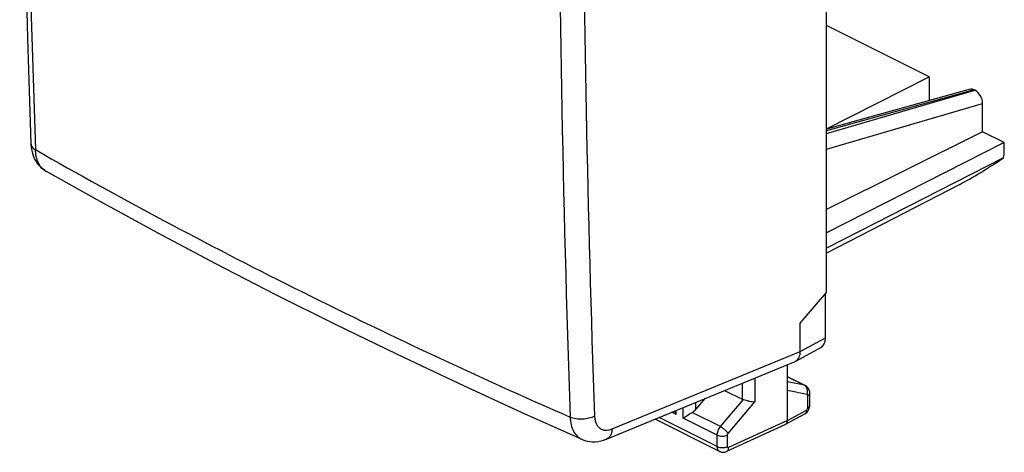
# Model space of a CAD drawing. Units: inches. Extents: x 91.5 to 118.7, y 122.9 to 174.1.
# Drawn here: x 91.5 to 118.7, y 122.9 to 134.9 of the extents above; entities that cross this region are included whole.
import ezdxf

# ---------------------------------------------------------------- set-up
doc = ezdxf.new("R2010")
doc.units = ezdxf.units.IN
doc.header["$MEASUREMENT"] = 0
doc.layers.add('ASSI', color=7, linetype='Continuous')
doc.layers.add('RACCORDO', color=7, linetype='Continuous')

# ---------------------------------------------------------------- blocks, each defined once
blk = doc.blocks.new('block 50')
at = {"layer": 'ASSI', "color": 7, "lineweight": 25, "true_color": 0xffffff}
blk.add_lwpolyline([(113.266, 124.54), (112.725, 124.649)], dxfattribs=at)
blk = doc.blocks.new('block 51')
at = {"layer": 'ASSI', "color": 7, "lineweight": 25, "true_color": 0xffffff}
blk.add_lwpolyline([(113.193, 124.794), (112.725, 124.889)], dxfattribs=at)
blk = doc.blocks.new('block 52')
at = {"layer": 'ASSI', "color": 7, "lineweight": 25, "true_color": 0xffffff}
blk.add_lwpolyline([(107.056, 123.305), (107.067, 123.301), (107.132, 123.276), (107.201, 123.257), (107.273, 123.244), (107.346, 123.238), (107.421, 123.238), (107.497, 123.245), (107.574, 123.259), (107.65, 123.279), (107.726, 123.306), (107.734, 123.31)], dxfattribs=at)
blk = doc.blocks.new('block 53')
at = {"layer": 'ASSI', "color": 7, "lineweight": 25, "true_color": 0xffffff}
blk.add_lwpolyline([(110.852, 122.971), (110.865, 122.965), (110.886, 122.957), (110.908, 122.951), (110.931, 122.948), (110.954, 122.947), (110.978, 122.949), (111.001, 122.953), (111.024, 122.959), (111.048, 122.969)], dxfattribs=at)
blk = doc.blocks.new('block 54')
at = {"layer": 'ASSI', "color": 7, "lineweight": 25, "true_color": 0xffffff}
blk.add_lwpolyline([(92.277, 130.695), (93.757, 129.866), (95.342, 129.003), (96.954, 128.15), (98.59, 127.308), (100.252, 126.477), (101.938, 125.657), (103.649, 124.849), (105.383, 124.053), (107.057, 123.305)], dxfattribs=at)
blk = doc.blocks.new('block 55')
at = {"layer": 'ASSI', "color": 7, "lineweight": 25, "true_color": 0xffffff}
blk.add_lwpolyline([(92.278, 130.694), (92.277, 130.695)], dxfattribs=at)
blk = doc.blocks.new('block 67')
at = {"layer": 'ASSI', "color": 7, "lineweight": 25, "true_color": 0xffffff}
blk.add_lwpolyline([(110.853, 122.97), (109.072, 123.861)], dxfattribs=at)
blk = doc.blocks.new('block 68')
at = {"layer": 'ASSI', "color": 7, "lineweight": 25, "true_color": 0xffffff}
blk.add_lwpolyline([(110.788, 123.106), (109.184, 123.907)], dxfattribs=at)
blk = doc.blocks.new('block 69')
at = {"layer": 'ASSI', "color": 7, "lineweight": 25, "true_color": 0xffffff}
blk.add_lwpolyline([(110.788, 123.423), (109.852, 123.891)], dxfattribs=at)
blk = doc.blocks.new('block 70')
at = {"layer": 'ASSI', "color": 7, "lineweight": 25, "true_color": 0xffffff}
blk.add_lwpolyline([(109.658, 123.988), (109.532, 124.051)], dxfattribs=at)
blk = doc.blocks.new('block 71')
at = {"layer": 'ASSI', "color": 7, "lineweight": 25, "true_color": 0xffffff}
blk.add_lwpolyline([(110.876, 123.655), (110.094, 124.046)], dxfattribs=at)
blk = doc.blocks.new('block 72')
at = {"layer": 'ASSI', "color": 7, "lineweight": 25, "true_color": 0xffffff}
blk.add_lwpolyline([(110.993, 124.652), (111.472, 124.413)], dxfattribs=at)
blk = doc.blocks.new('block 81')
at = {"layer": 'ASSI', "color": 7, "lineweight": 25, "true_color": 0xffffff}
blk.add_lwpolyline([(112.725, 125.028), (113.193, 124.794)], dxfattribs=at)
blk = doc.blocks.new('block 82')
at = {"layer": 'ASSI', "color": 7, "lineweight": 25, "true_color": 0xffffff}
blk.add_lwpolyline([(113.216, 124.786), (112.725, 125.032)], dxfattribs=at)
blk = doc.blocks.new('block 83')
at = {"layer": 'ASSI', "color": 7, "lineweight": 25, "true_color": 0xffffff}
blk.add_lwpolyline([(91.859, 131.456), (91.86, 131.435), (91.868, 131.347), (91.882, 131.263), (91.903, 131.182), (91.93, 131.105), (91.962, 131.032), (92.001, 130.963), (92.044, 130.9), (92.093, 130.842), (92.146, 130.79), (92.203, 130.743), (92.263, 130.703), (92.278, 130.694)], dxfattribs=at)
blk = doc.blocks.new('block 84')
at = {"layer": 'ASSI', "color": 7, "lineweight": 25, "true_color": 0xffffff}
blk.add_lwpolyline([(91.859, 167.613), (91.766, 164.605), (91.688, 161.541), (91.628, 158.485), (91.584, 155.437), (91.558, 152.398), (91.55, 149.369), (91.558, 146.348), (91.584, 143.337), (91.628, 140.335), (91.689, 137.343), (91.767, 134.36), (91.859, 131.456)], dxfattribs=at)
blk = doc.blocks.new('block 98')
at = {"layer": 'ASSI', "color": 7, "lineweight": 25, "true_color": 0xffffff}
blk.add_lwpolyline([(113.29, 124.726), (113.273, 124.745), (113.255, 124.761), (113.235, 124.776), (113.216, 124.786)], dxfattribs=at)
blk = doc.blocks.new('block 109')
at = {"layer": 'ASSI', "color": 7, "lineweight": 25, "true_color": 0xffffff}
blk.add_lwpolyline([(118.706, 131.484), (118.108, 131.783)], dxfattribs=at)
blk = doc.blocks.new('block 110')
at = {"layer": 'ASSI', "color": 7, "lineweight": 25, "true_color": 0xffffff}
blk.add_lwpolyline([(116.632, 133.3), (113.804, 134.714)], dxfattribs=at)
blk = doc.blocks.new('block 129')
at = {"layer": 'ASSI', "color": 7, "lineweight": 25, "true_color": 0xffffff}
blk.add_lwpolyline([(113.333, 124.635), (113.326, 124.66), (113.316, 124.684), (113.304, 124.706), (113.29, 124.726)], dxfattribs=at)
blk = doc.blocks.new('block 139')
at = {"layer": 'ASSI', "color": 7, "lineweight": 25, "true_color": 0xffffff}
blk.add_lwpolyline([(109.658, 123.988), (109.658, 124.103)], dxfattribs=at)
blk = doc.blocks.new('block 141')
at = {"layer": 'ASSI', "color": 7, "lineweight": 25, "true_color": 0xffffff}
blk.add_lwpolyline([(109.852, 123.891), (109.852, 124.182)], dxfattribs=at)
blk = doc.blocks.new('block 143')
at = {"layer": 'ASSI', "color": 7, "lineweight": 25, "true_color": 0xffffff}
blk.add_lwpolyline([(110.202, 124.137), (110.202, 124.327)], dxfattribs=at)
blk = doc.blocks.new('block 151')
at = {"layer": 'ASSI', "color": 7, "lineweight": 25, "true_color": 0xffffff}
blk.add_lwpolyline([(110.788, 123.106), (110.788, 123.423)], dxfattribs=at)
blk = doc.blocks.new('block 153')
at = {"layer": 'ASSI', "color": 7, "lineweight": 25, "true_color": 0xffffff}
blk.add_lwpolyline([(111.068, 123.105), (111.068, 123.422)], dxfattribs=at)
blk = doc.blocks.new('block 155')
at = {"layer": 'ASSI', "color": 7, "lineweight": 25, "true_color": 0xffffff}
blk.add_lwpolyline([(111.472, 124.85), (111.472, 124.413)], dxfattribs=at)
blk = doc.blocks.new('block 157')
at = {"layer": 'ASSI', "color": 7, "lineweight": 25, "true_color": 0xffffff}
blk.add_lwpolyline([(111.823, 124.994), (111.823, 124.336)], dxfattribs=at)
blk = doc.blocks.new('block 163')
at = {"layer": 'ASSI', "color": 7, "lineweight": 25, "true_color": 0xffffff}
blk.add_lwpolyline([(113.339, 124.581), (113.339, 124.584), (113.338, 124.61), (113.333, 124.635)], dxfattribs=at)
blk = doc.blocks.new('block 164')
at = {"layer": 'ASSI', "color": 7, "lineweight": 25, "true_color": 0xffffff}
blk.add_lwpolyline([(112.725, 123.827), (112.725, 125.366)], dxfattribs=at)
blk = doc.blocks.new('block 167')
at = {"layer": 'ASSI', "color": 7, "lineweight": 25, "true_color": 0xffffff}
blk.add_lwpolyline([(113.079, 125.729), (113.079, 126.508)], dxfattribs=at)
blk = doc.blocks.new('block 168')
at = {"layer": 'ASSI', "color": 7, "lineweight": 25, "true_color": 0xffffff}
blk.add_lwpolyline([(113.283, 124.171), (113.283, 124.511)], dxfattribs=at)
blk = doc.blocks.new('block 170')
at = {"layer": 'ASSI', "color": 7, "lineweight": 25, "true_color": 0xffffff}
blk.add_lwpolyline([(113.339, 124.241), (113.339, 124.58)], dxfattribs=at)
blk = doc.blocks.new('block 172')
at = {"layer": 'ASSI', "color": 7, "lineweight": 25, "true_color": 0xffffff}
blk.add_lwpolyline([(113.773, 126.104), (113.773, 127.317)], dxfattribs=at)
blk = doc.blocks.new('block 174')
at = {"layer": 'ASSI', "color": 7, "lineweight": 25, "true_color": 0xffffff}
blk.add_lwpolyline([(113.804, 127.353), (113.804, 162.726)], dxfattribs=at)
blk = doc.blocks.new('block 176')
at = {"layer": 'ASSI', "color": 7, "lineweight": 25, "true_color": 0xffffff}
blk.add_lwpolyline([(113.338, 124.217), (113.339, 124.241)], dxfattribs=at)
blk = doc.blocks.new('block 177')
at = {"layer": 'ASSI', "color": 7, "lineweight": 25, "true_color": 0xffffff}
blk.add_lwpolyline([(116.632, 133.3), (116.632, 132.639)], dxfattribs=at)
blk = doc.blocks.new('block 178')
at = {"layer": 'ASSI', "color": 7, "lineweight": 25, "true_color": 0xffffff}
blk.add_lwpolyline([(118.706, 131.278), (118.706, 131.484)], dxfattribs=at)
blk = doc.blocks.new('block 181')
at = {"layer": 'ASSI', "color": 7, "lineweight": 25, "true_color": 0xffffff}
blk.add_lwpolyline([(113.804, 131.867), (116.632, 133.3)], dxfattribs=at)
blk = doc.blocks.new('block 182')
at = {"layer": 'ASSI', "color": 7, "lineweight": 25, "true_color": 0xffffff}
blk.add_lwpolyline([(110.45, 124.429), (110.202, 124.137)], dxfattribs=at)
blk = doc.blocks.new('block 183')
at = {"layer": 'ASSI', "color": 7, "lineweight": 25, "true_color": 0xffffff}
blk.add_lwpolyline([(110.876, 123.655), (111.509, 124.4)], dxfattribs=at)
blk = doc.blocks.new('block 184')
at = {"layer": 'ASSI', "color": 7, "lineweight": 25, "true_color": 0xffffff}
blk.add_lwpolyline([(113.079, 126.508), (113.804, 127.353)], dxfattribs=at)
blk = doc.blocks.new('block 185')
at = {"layer": 'ASSI', "color": 7, "lineweight": 25, "true_color": 0xffffff}
blk.add_lwpolyline([(118.706, 131.484), (113.804, 129)], dxfattribs=at)
blk = doc.blocks.new('block 212')
at = {"layer": 'ASSI', "color": 7, "lineweight": 25, "true_color": 0xffffff}
blk.add_lwpolyline([(111.086, 123.468), (111.823, 124.336)], dxfattribs=at)
blk = doc.blocks.new('block 213')
at = {"layer": 'ASSI', "color": 7, "lineweight": 25, "true_color": 0xffffff}
blk.add_lwpolyline([(117.476, 130.332), (113.804, 128.437)], dxfattribs=at)
blk = doc.blocks.new('block 214')
at = {"layer": 'ASSI', "color": 7, "lineweight": 25, "true_color": 0xffffff}
blk.add_lwpolyline([(118.687, 131.068), (113.804, 128.571)], dxfattribs=at)
blk = doc.blocks.new('block 237')
at = {"layer": 'ASSI', "color": 7, "lineweight": 25, "true_color": 0xffffff}
blk.add_lwpolyline([(113.212, 124.01), (113.234, 124.026), (113.255, 124.044), (113.274, 124.064), (113.291, 124.086), (113.305, 124.11), (113.318, 124.136), (113.327, 124.162), (113.334, 124.189), (113.338, 124.217)], dxfattribs=at)
blk = doc.blocks.new('block 238')
at = {"layer": 'ASSI', "color": 7, "lineweight": 25, "true_color": 0xffffff}
blk.add_lwpolyline([(113.2, 124.003), (113.212, 124.01)], dxfattribs=at)
blk = doc.blocks.new('block 239')
at = {"layer": 'ASSI', "color": 7, "lineweight": 25, "true_color": 0xffffff}
blk.add_lwpolyline([(113.079, 125.729), (113.773, 126.104)], dxfattribs=at)
blk = doc.blocks.new('block 240')
at = {"layer": 'ASSI', "color": 7, "lineweight": 25, "true_color": 0xffffff}
blk.add_lwpolyline([(112.953, 125.461), (113.649, 125.836)], dxfattribs=at)
blk = doc.blocks.new('block 241')
at = {"layer": 'ASSI', "color": 7, "lineweight": 25, "true_color": 0xffffff}
blk.add_lwpolyline([(112.725, 123.827), (113.249, 124.11)], dxfattribs=at)
blk = doc.blocks.new('block 242')
at = {"layer": 'ASSI', "color": 7, "lineweight": 25, "true_color": 0xffffff}
blk.add_lwpolyline([(112.675, 123.72), (113.2, 124.004)], dxfattribs=at)
blk = doc.blocks.new('block 243')
at = {"layer": 'ASSI', "color": 7, "lineweight": 25, "true_color": 0xffffff}
blk.add_lwpolyline([(112.671, 123.718), (112.675, 123.72)], dxfattribs=at)
blk = doc.blocks.new('block 244')
at = {"layer": 'ASSI', "color": 7, "lineweight": 25, "true_color": 0xffffff}
blk.add_lwpolyline([(112.935, 125.452), (112.953, 125.461)], dxfattribs=at)
blk = doc.blocks.new('block 245')
at = {"layer": 'ASSI', "color": 7, "lineweight": 25, "true_color": 0xffffff}
blk.add_lwpolyline([(112.725, 123.827), (111.103, 123.078)], dxfattribs=at)
blk = doc.blocks.new('block 246')
at = {"layer": 'ASSI', "color": 7, "lineweight": 25, "true_color": 0xffffff}
blk.add_lwpolyline([(112.671, 123.718), (111.048, 122.969)], dxfattribs=at)
blk = doc.blocks.new('block 247')
at = {"layer": 'ASSI', "color": 7, "lineweight": 25, "true_color": 0xffffff}
blk.add_lwpolyline([(107.888, 123.591), (113.079, 125.729)], dxfattribs=at)
blk = doc.blocks.new('block 248')
at = {"layer": 'ASSI', "color": 7, "lineweight": 25, "true_color": 0xffffff}
blk.add_lwpolyline([(107.734, 123.31), (112.935, 125.452)], dxfattribs=at)
blk = doc.blocks.new('block 268')
at = {"layer": 'ASSI', "color": 7, "lineweight": 25, "true_color": 0xffffff}
blk.add_open_spline([(106.732, 160.076), (106.31, 148.027), (106.31, 135.966), (106.732, 123.916)], degree=3, dxfattribs=at)
blk = doc.blocks.new('block 269')
at = {"layer": 'ASSI', "color": 7, "lineweight": 25, "true_color": 0xffffff}
blk.add_open_spline([(91.983, 167.451), (91.558, 155.401), (91.558, 143.34), (91.983, 131.29)], degree=3, dxfattribs=at)
blk = doc.blocks.new('block 270')
at = {"layer": 'ASSI', "color": 7, "lineweight": 25, "true_color": 0xffffff}
blk.add_open_spline([(107.321, 157.544), (106.975, 146.345), (107.002, 135.138), (107.405, 123.941)], degree=3, dxfattribs=at)
blk = doc.blocks.new('block 271')
at = {"layer": 'ASSI', "color": 7, "lineweight": 25, "true_color": 0xffffff}
blk.add_open_spline([(92.251, 130.711), (92.253, 130.71), (92.255, 130.709), (92.256, 130.708)], degree=3, dxfattribs=at)
blk = doc.blocks.new('block 272')
at = {"layer": 'ASSI', "color": 7, "lineweight": 25, "true_color": 0xffffff}
blk.add_open_spline([(92.256, 130.708), (92.263, 130.703), (92.27, 130.699), (92.277, 130.695)], degree=3, dxfattribs=at)
blk = doc.blocks.new('block 273')
at = {"layer": 'ASSI', "color": 7, "lineweight": 25, "true_color": 0xffffff}
blk.add_open_spline([(112.953, 125.461), (112.956, 125.462), (112.958, 125.464), (112.961, 125.465)], degree=3, dxfattribs=at)
blk = doc.blocks.new('block 274')
at = {"layer": 'ASSI', "color": 7, "lineweight": 25, "true_color": 0xffffff}
blk.add_open_spline([(113.211, 124.784), (113.205, 124.788), (113.199, 124.791), (113.193, 124.794)], degree=3, dxfattribs=at)
blk = doc.blocks.new('block 275')
at = {"layer": 'ASSI', "color": 7, "lineweight": 25, "true_color": 0xffffff}
blk.add_open_spline([(113.216, 124.786), (113.209, 124.79), (113.201, 124.793), (113.193, 124.794)], degree=3, dxfattribs=at)
blk = doc.blocks.new('block 278')
at = {"layer": 'ASSI', "color": 7, "lineweight": 25, "true_color": 0xffffff}
blk.add_open_spline([(107.405, 123.941), (107.406, 123.906), (107.41, 123.871), (107.417, 123.836), (107.424, 123.805), (107.434, 123.774), (107.447, 123.744), (107.459, 123.717), (107.474, 123.691), (107.492, 123.668), (107.51, 123.646), (107.53, 123.626), (107.552, 123.61), (107.574, 123.594), (107.599, 123.581), (107.624, 123.572), (107.651, 123.563), (107.678, 123.558), (107.706, 123.557), (107.736, 123.555), (107.766, 123.557), (107.795, 123.563), (107.827, 123.569), (107.858, 123.578), (107.888, 123.591)], degree=3, knots=[0, 0, 0, 0, 1, 1, 1, 2, 2, 2, 3, 3, 3, 4, 4, 4, 5, 5, 5, 6, 6, 6, 7, 7, 7, 8, 8, 8, 8], dxfattribs=at)
blk = doc.blocks.new('block 280')
at = {"layer": 'ASSI', "color": 7, "lineweight": 25, "true_color": 0xffffff}
blk.add_open_spline([(111.048, 122.969), (111.057, 122.973), (111.064, 122.978), (111.071, 122.985), (111.078, 122.992), (111.084, 123), (111.088, 123.009), (111.093, 123.019), (111.097, 123.03), (111.099, 123.041), (111.102, 123.053), (111.103, 123.066), (111.103, 123.078)], degree=3, knots=[0, 0, 0, 0, 1, 1, 1, 2, 2, 2, 3, 3, 3, 4, 4, 4, 4], dxfattribs=at)
blk = doc.blocks.new('block 281')
at = {"layer": 'ASSI', "color": 7, "lineweight": 25, "true_color": 0xffffff}
blk.add_open_spline([(110.852, 122.971), (110.842, 122.976), (110.833, 122.983), (110.825, 122.991), (110.817, 123), (110.81, 123.011), (110.805, 123.022), (110.799, 123.034), (110.795, 123.047), (110.792, 123.06), (110.789, 123.075), (110.788, 123.091), (110.788, 123.106)], degree=3, knots=[0, 0, 0, 0, 1, 1, 1, 2, 2, 2, 3, 3, 3, 4, 4, 4, 4], dxfattribs=at)
blk = doc.blocks.new('block 282')
at = {"layer": 'ASSI', "color": 7, "lineweight": 25, "true_color": 0xffffff}
blk.add_open_spline([(112.675, 123.72), (112.684, 123.725), (112.692, 123.731), (112.698, 123.739), (112.705, 123.747), (112.71, 123.757), (112.714, 123.766)], degree=3, knots=[0, 0, 0, 0, 1, 1, 1, 2, 2, 2, 2], dxfattribs=at)
blk = doc.blocks.new('block 283')
at = {"layer": 'ASSI', "color": 7, "lineweight": 25, "true_color": 0xffffff}
blk.add_open_spline([(112.714, 123.766), (112.716, 123.771), (112.718, 123.775), (112.719, 123.78), (112.723, 123.795), (112.725, 123.811), (112.725, 123.827)], degree=3, knots=[0, 0, 0, 0, 1, 1, 1, 2, 2, 2, 2], dxfattribs=at)
blk = doc.blocks.new('block 299')
at = {"layer": 'ASSI', "color": 7, "lineweight": 25, "true_color": 0xffffff}
blk.add_open_spline([(113.283, 124.511), (113.283, 124.518), (113.282, 124.525), (113.279, 124.53), (113.276, 124.535), (113.271, 124.538), (113.266, 124.54)], degree=3, knots=[0, 0, 0, 0, 1, 1, 1, 2, 2, 2, 2], dxfattribs=at)
blk = doc.blocks.new('block 302')
at = {"layer": 'ASSI', "color": 7, "lineweight": 25, "true_color": 0xffffff}
blk.add_open_spline([(113.249, 124.11), (113.26, 124.116), (113.268, 124.125), (113.273, 124.136), (113.28, 124.147), (113.283, 124.159), (113.283, 124.171)], degree=3, knots=[0, 0, 0, 0, 1, 1, 1, 2, 2, 2, 2], dxfattribs=at)
blk = doc.blocks.new('block 323')
at = {"layer": 'ASSI', "color": 7, "lineweight": 25, "true_color": 0xffffff}
blk.add_open_spline([(112.961, 125.465), (112.98, 125.477), (112.996, 125.491), (113.01, 125.508), (113.026, 125.526), (113.038, 125.547), (113.048, 125.568), (113.058, 125.592), (113.066, 125.617), (113.071, 125.643), (113.076, 125.671), (113.079, 125.7), (113.079, 125.729)], degree=3, knots=[0, 0, 0, 0, 1, 1, 1, 2, 2, 2, 3, 3, 3, 4, 4, 4, 4], dxfattribs=at)
blk = doc.blocks.new('block 324')
at = {"layer": 'ASSI', "color": 7, "lineweight": 25, "true_color": 0xffffff}
blk.add_open_spline([(91.859, 131.456), (91.86, 131.44), (91.863, 131.425), (91.869, 131.41), (91.875, 131.394), (91.883, 131.38), (91.893, 131.366), (91.904, 131.351), (91.917, 131.338), (91.932, 131.326), (91.948, 131.312), (91.965, 131.301), (91.983, 131.29)], degree=3, knots=[0, 0, 0, 0, 1, 1, 1, 2, 2, 2, 3, 3, 3, 4, 4, 4, 4], dxfattribs=at)
blk = doc.blocks.new('block 327')
at = {"layer": 'ASSI', "color": 7, "lineweight": 25, "true_color": 0xffffff}
blk.add_open_spline([(92.251, 130.711), (92.211, 130.737), (92.174, 130.771), (92.143, 130.808), (92.109, 130.849), (92.082, 130.894), (92.06, 130.941), (92.036, 130.993), (92.018, 131.048), (92.006, 131.104), (91.993, 131.165), (91.985, 131.228), (91.983, 131.29)], degree=3, knots=[0, 0, 0, 0, 1, 1, 1, 2, 2, 2, 3, 3, 3, 4, 4, 4, 4], dxfattribs=at)
blk = doc.blocks.new('block 329')
at = {"layer": 'ASSI', "color": 7, "lineweight": 25, "true_color": 0xffffff}
blk.add_open_spline([(106.732, 123.916), (106.734, 123.846), (106.743, 123.775), (106.759, 123.707), (106.774, 123.646), (106.795, 123.586), (106.825, 123.53), (106.851, 123.48), (106.885, 123.434), (106.925, 123.394), (106.964, 123.357), (107.008, 123.326), (107.056, 123.305)], degree=3, knots=[0, 0, 0, 0, 1, 1, 1, 2, 2, 2, 3, 3, 3, 4, 4, 4, 4], dxfattribs=at)
blk = doc.blocks.new('block 334')
at = {"layer": 'ASSI', "color": 7, "lineweight": 25, "true_color": 0xffffff}
blk.add_open_spline([(107.888, 123.591), (107.886, 123.558), (107.882, 123.526), (107.874, 123.494), (107.867, 123.465), (107.857, 123.438), (107.842, 123.412), (107.83, 123.389), (107.814, 123.367), (107.795, 123.349), (107.777, 123.333), (107.756, 123.319), (107.734, 123.31)], degree=3, knots=[0, 0, 0, 0, 1, 1, 1, 2, 2, 2, 3, 3, 3, 4, 4, 4, 4], dxfattribs=at)
blk = doc.blocks.new('block 335')
at = {"layer": 'ASSI', "color": 7, "lineweight": 25, "true_color": 0xffffff}
blk.add_open_spline([(107.405, 123.941), (107.356, 123.916), (107.304, 123.897), (107.251, 123.885), (107.192, 123.87), (107.131, 123.862), (107.071, 123.86), (107.01, 123.858), (106.95, 123.861), (106.89, 123.871), (106.836, 123.88), (106.782, 123.894), (106.732, 123.916)], degree=3, knots=[0, 0, 0, 0, 1, 1, 1, 2, 2, 2, 3, 3, 3, 4, 4, 4, 4], dxfattribs=at)
blk = doc.blocks.new('block 339')
at = {"layer": 'ASSI', "color": 7, "lineweight": 25, "true_color": 0xffffff}
blk.add_open_spline([(91.983, 131.29), (94.322, 129.956), (96.701, 128.69), (99.11, 127.485), (101.619, 126.23), (104.162, 125.043), (106.732, 123.916)], degree=3, knots=[0, 0, 0, 0, 1, 1, 1, 2, 2, 2, 2], dxfattribs=at)
blk = doc.blocks.new('block 340')
at = {"layer": 'ASSI', "color": 7, "lineweight": 25, "true_color": 0xffffff}
blk.add_open_spline([(110.788, 123.423), (110.788, 123.464), (110.797, 123.505), (110.811, 123.543), (110.827, 123.584), (110.849, 123.621), (110.876, 123.655)], degree=3, knots=[0, 0, 0, 0, 1, 1, 1, 2, 2, 2, 2], dxfattribs=at)
blk = doc.blocks.new('block 341')
at = {"layer": 'ASSI', "color": 7, "lineweight": 25, "true_color": 0xffffff}
blk.add_open_spline([(109.852, 123.891), (109.886, 123.915), (109.921, 123.939), (109.956, 123.962), (110.001, 123.991), (110.047, 124.019), (110.094, 124.046)], degree=3, knots=[0, 0, 0, 0, 1, 1, 1, 2, 2, 2, 2], dxfattribs=at)
blk = doc.blocks.new('block 346')
at = {"layer": 'ASSI', "color": 7, "lineweight": 25, "true_color": 0xffffff}
blk.add_open_spline([(111.103, 123.078), (111.099, 123.076), (111.094, 123.075), (111.09, 123.075), (111.086, 123.075), (111.081, 123.077), (111.078, 123.079), (111.071, 123.085), (111.068, 123.095), (111.068, 123.105)], degree=3, knots=[0, 0, 0, 0, 1, 1, 1, 2, 2, 2, 3, 3, 3, 3], dxfattribs=at)
blk = doc.blocks.new('block 347')
at = {"layer": 'ASSI', "color": 7, "lineweight": 25, "true_color": 0xffffff}
blk.add_open_spline([(111.068, 123.422), (111.068, 123.426), (111.068, 123.43), (111.069, 123.434), (111.072, 123.446), (111.078, 123.458), (111.086, 123.468)], degree=3, knots=[0, 0, 0, 0, 1, 1, 1, 2, 2, 2, 2], dxfattribs=at)
blk = doc.blocks.new('block 348')
at = {"layer": 'ASSI', "color": 7, "lineweight": 25, "true_color": 0xffffff}
blk.add_open_spline([(109.658, 123.988), (109.654, 123.995), (109.65, 124.003), (109.646, 124.011), (109.633, 124.035), (109.622, 124.059), (109.613, 124.084)], degree=3, knots=[0, 0, 0, 0, 1, 1, 1, 2, 2, 2, 2], dxfattribs=at)
blk = doc.blocks.new('block 385')
at = {"layer": 'ASSI', "color": 7, "lineweight": 25, "true_color": 0xffffff}
blk.add_open_spline([(113.266, 124.54), (113.271, 124.552), (113.274, 124.564), (113.277, 124.577), (113.284, 124.614), (113.284, 124.654), (113.273, 124.691)], degree=3, knots=[0, 0, 0, 0, 1, 1, 1, 2, 2, 2, 2], dxfattribs=at)
blk = doc.blocks.new('block 386')
at = {"layer": 'ASSI', "color": 7, "lineweight": 25, "true_color": 0xffffff}
blk.add_open_spline([(113.273, 124.691), (113.268, 124.709), (113.26, 124.728), (113.249, 124.744), (113.238, 124.759), (113.226, 124.773), (113.211, 124.784)], degree=3, knots=[0, 0, 0, 0, 1, 1, 1, 2, 2, 2, 2], dxfattribs=at)
blk = doc.blocks.new('block 388')
at = {"layer": 'ASSI', "color": 7, "lineweight": 25, "true_color": 0xffffff}
blk.add_open_spline([(113.283, 124.511), (113.292, 124.515), (113.3, 124.52), (113.307, 124.526), (113.314, 124.531), (113.32, 124.537), (113.325, 124.543), (113.329, 124.549), (113.333, 124.555), (113.336, 124.561), (113.338, 124.567), (113.339, 124.574), (113.339, 124.58)], degree=3, knots=[0, 0, 0, 0, 1, 1, 1, 2, 2, 2, 3, 3, 3, 4, 4, 4, 4], dxfattribs=at)
blk = doc.blocks.new('block 389')
at = {"layer": 'ASSI', "color": 7, "lineweight": 25, "true_color": 0xffffff}
blk.add_open_spline([(113.283, 124.171), (113.292, 124.175), (113.3, 124.18), (113.307, 124.186), (113.314, 124.191), (113.32, 124.197), (113.325, 124.203), (113.329, 124.209), (113.333, 124.215), (113.336, 124.221), (113.338, 124.228), (113.339, 124.234), (113.339, 124.241)], degree=3, knots=[0, 0, 0, 0, 1, 1, 1, 2, 2, 2, 3, 3, 3, 4, 4, 4, 4], dxfattribs=at)
blk = doc.blocks.new('block 390')
at = {"layer": 'ASSI', "color": 7, "lineweight": 25, "true_color": 0xffffff}
blk.add_open_spline([(113.249, 124.11), (113.249, 124.098), (113.249, 124.086), (113.246, 124.075), (113.244, 124.064), (113.241, 124.054), (113.237, 124.044), (113.233, 124.036), (113.228, 124.027), (113.221, 124.02), (113.215, 124.014), (113.208, 124.008), (113.2, 124.004)], degree=3, knots=[0, 0, 0, 0, 1, 1, 1, 2, 2, 2, 3, 3, 3, 4, 4, 4, 4], dxfattribs=at)
blk = doc.blocks.new('block 391')
at = {"layer": 'ASSI', "color": 7, "lineweight": 25, "true_color": 0xffffff}
blk.add_open_spline([(111.509, 124.4), (111.536, 124.394), (111.563, 124.387), (111.59, 124.38), (111.619, 124.373), (111.647, 124.366), (111.676, 124.36), (111.703, 124.354), (111.729, 124.349), (111.756, 124.344), (111.778, 124.34), (111.8, 124.337), (111.823, 124.336)], degree=3, knots=[0, 0, 0, 0, 1, 1, 1, 2, 2, 2, 3, 3, 3, 4, 4, 4, 4], dxfattribs=at)
blk = doc.blocks.new('block 392')
at = {"layer": 'ASSI', "color": 7, "lineweight": 25, "true_color": 0xffffff}
blk.add_open_spline([(110.876, 123.655), (110.897, 123.644), (110.916, 123.631), (110.935, 123.618), (110.956, 123.603), (110.976, 123.587), (110.995, 123.57), (111.014, 123.553), (111.031, 123.536), (111.048, 123.517), (111.062, 123.502), (111.075, 123.486), (111.086, 123.468)], degree=3, knots=[0, 0, 0, 0, 1, 1, 1, 2, 2, 2, 3, 3, 3, 4, 4, 4, 4], dxfattribs=at)
blk = doc.blocks.new('block 393')
at = {"layer": 'ASSI', "color": 7, "lineweight": 25, "true_color": 0xffffff}
blk.add_open_spline([(110.788, 123.423), (110.808, 123.413), (110.829, 123.406), (110.852, 123.402), (110.876, 123.396), (110.902, 123.394), (110.927, 123.394), (110.953, 123.394), (110.978, 123.396), (111.003, 123.401), (111.025, 123.405), (111.047, 123.412), (111.068, 123.422)], degree=3, knots=[0, 0, 0, 0, 1, 1, 1, 2, 2, 2, 3, 3, 3, 4, 4, 4, 4], dxfattribs=at)
blk = doc.blocks.new('block 394')
at = {"layer": 'ASSI', "color": 7, "lineweight": 25, "true_color": 0xffffff}
blk.add_open_spline([(110.788, 123.106), (110.808, 123.096), (110.829, 123.089), (110.852, 123.084), (110.876, 123.079), (110.902, 123.077), (110.927, 123.076), (110.953, 123.076), (110.978, 123.079), (111.003, 123.084), (111.025, 123.088), (111.047, 123.095), (111.068, 123.105)], degree=3, knots=[0, 0, 0, 0, 1, 1, 1, 2, 2, 2, 3, 3, 3, 4, 4, 4, 4], dxfattribs=at)
blk = doc.blocks.new('block 411')
at = {"layer": 'ASSI', "color": 7, "lineweight": 25, "true_color": 0xffffff}
blk.add_open_spline([(113.649, 125.836), (113.728, 125.879), (113.773, 125.977), (113.773, 126.104)], degree=3, dxfattribs=at)
blk = doc.blocks.new('block 416')
at = {"layer": 'ASSI', "color": 7, "lineweight": 25, "true_color": 0xffffff}
blk.add_open_spline([(118.687, 131.068), (118.7, 131.14), (118.706, 131.211), (118.706, 131.278)], degree=3, dxfattribs=at)
blk = doc.blocks.new('block 417')
at = {"layer": 'ASSI', "color": 7, "lineweight": 25, "true_color": 0xffffff}
blk.add_open_spline([(117.476, 130.332), (117.801, 130.5), (118.299, 130.803), (118.687, 131.068)], degree=3, dxfattribs=at)
blk = doc.blocks.new('block 419')
at = {"layer": 'ASSI', "color": 7, "lineweight": 25, "true_color": 0xffffff}
blk.add_open_spline([(110.094, 124.046), (110.134, 124.07), (110.172, 124.101), (110.202, 124.137)], degree=3, dxfattribs=at)
blk = doc.blocks.new('block 433')
at = {"layer": 'ASSI', "color": 7, "lineweight": 25, "true_color": 0xffffff}
blk.add_open_spline([(111.472, 124.413), (111.483, 124.407), (111.496, 124.403), (111.509, 124.4)], degree=3, dxfattribs=at)
blk = doc.blocks.new('block 446')
at = {"layer": 'RACCORDO', "color": 7, "lineweight": 25, "true_color": 0xffffff}
blk.add_lwpolyline([(117.878, 132.937), (113.804, 131.808)], dxfattribs=at)
blk = doc.blocks.new('block 447')
at = {"layer": 'RACCORDO', "color": 7, "lineweight": 25, "true_color": 0xffffff}
blk.add_lwpolyline([(117.766, 132.954), (113.804, 131.855)], dxfattribs=at)
blk = doc.blocks.new('block 470')
at = {"layer": 'RACCORDO', "color": 7, "lineweight": 25, "true_color": 0xffffff}
blk.add_lwpolyline([(117.878, 132.937), (117.896, 132.928)], dxfattribs=at)
blk = doc.blocks.new('block 507')
at = {"layer": 'RACCORDO', "color": 7, "lineweight": 25, "true_color": 0xffffff}
blk.add_lwpolyline([(118.108, 131.783), (118.108, 132.559)], dxfattribs=at)
blk = doc.blocks.new('block 509')
at = {"layer": 'RACCORDO', "color": 7, "lineweight": 25, "true_color": 0xffffff}
blk.add_lwpolyline([(113.804, 131.738), (117.896, 132.928)], dxfattribs=at)
blk = doc.blocks.new('block 510')
at = {"layer": 'RACCORDO', "color": 7, "lineweight": 25, "true_color": 0xffffff}
blk.add_lwpolyline([(113.804, 131.307), (118.108, 132.559)], dxfattribs=at)
blk = doc.blocks.new('block 512')
at = {"layer": 'RACCORDO', "color": 7, "lineweight": 25, "true_color": 0xffffff}
blk.add_lwpolyline([(118.108, 131.783), (113.804, 129.64)], dxfattribs=at)
blk = doc.blocks.new('block 613')
at = {"layer": 'RACCORDO', "color": 7, "lineweight": 25, "true_color": 0xffffff}
blk.add_open_spline([(117.878, 132.937), (117.838, 132.957), (117.799, 132.963), (117.765, 132.953)], degree=3, dxfattribs=at)
blk = doc.blocks.new('block 614')
at = {"layer": 'RACCORDO', "color": 7, "lineweight": 25, "true_color": 0xffffff}
blk.add_open_spline([(118.108, 132.559), (118.108, 132.704), (118.013, 132.87), (117.896, 132.928)], degree=3, dxfattribs=at)

msp = doc.modelspace()

# ---------------------------------------------------------------- block references
at = {"layer": 'ASSI'}
for name in ['block 84', 'block 269', 'block 174', 'block 268', 'block 270', 'block 110', 'block 181', 'block 177', 'block 109', 'block 83', 'block 324', 'block 185', 'block 178', 'block 327', 'block 339', 'block 416', 'block 214', 'block 417', 'block 271', 'block 272', 'block 54', 'block 55', 'block 213', 'block 184', 'block 172', 'block 167', 'block 239', 'block 411', 'block 240', 'block 247', 'block 273', 'block 323', 'block 248', 'block 164', 'block 244', 'block 157', 'block 82', 'block 81', 'block 72', 'block 155', 'block 51', 'block 50', 'block 274', 'block 275', 'block 386', 'block 98', 'block 385', 'block 129', 'block 182', 'block 183', 'block 433', 'block 391', 'block 299', 'block 388', 'block 168', 'block 163', 'block 170', 'block 141', 'block 419', 'block 143', 'block 212', 'block 241', 'block 390', 'block 237', 'block 302', 'block 389', 'block 176', 'block 335', 'block 329', 'block 278', 'block 67', 'block 68', 'block 70', 'block 348', 'block 139', 'block 341', 'block 69', 'block 71', 'block 242', 'block 238', 'block 334', 'block 340', 'block 392', 'block 246', 'block 245', 'block 243', 'block 282', 'block 283', 'block 52', 'block 151', 'block 393', 'block 347', 'block 153', 'block 281', 'block 394', 'block 280', 'block 346', 'block 53']:
    msp.add_blockref(name, (0, 0), dxfattribs=at)
at = {"layer": 'RACCORDO'}
for name in ['block 447', 'block 446', 'block 509', 'block 613', 'block 470', 'block 614', 'block 510', 'block 507', 'block 512']:
    msp.add_blockref(name, (0, 0), dxfattribs=at)

doc.saveas('drawing.dxf')
